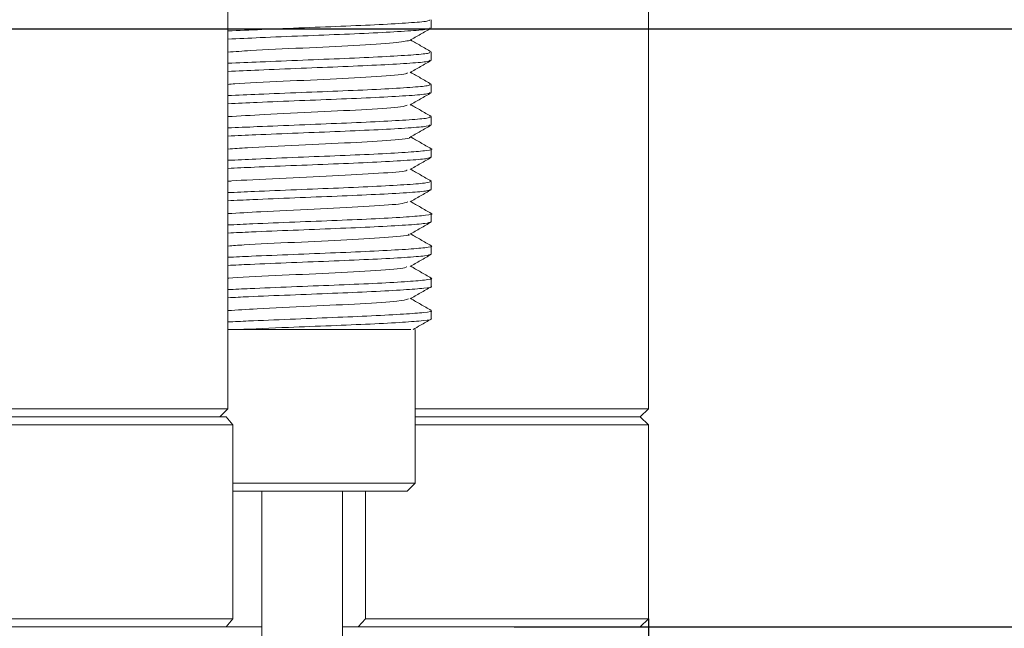
# Model space of a CAD drawing. Units: millimetres. Extents: x 0 to 646, y -1 to 558.
# Drawn here: x 110 to 119, y 136 to 141 of the extents above; entities that cross this region are included whole.
import ezdxf

# ---------------------------------------------------------------- set-up
doc = ezdxf.new("R2010")
doc.units = ezdxf.units.MM
doc.layers.add('图框', color=179, linetype='Continuous')
doc.styles.add('SLDTEXTSTYLE1', font='TXT', dxfattribs={"width": 0.7})
doc.dimstyles.new('SLDDIMSTYLE0', dxfattribs={"dimtxt": 4, "dimasz": 3, "dimexe": 0, "dimexo": 0.0625, "dimgap": 1, "dimtad": 2, "dimlfac": 3.5, "dimrnd": 1e-09, "dimzin": 12, "dimdsep": 46, "dimtxsty": 'SLDTEXTSTYLE1', "dimsah": 1, "dimcen": 0.09, "dimadec": 0, "dimazin": 3, "dimtfac": 1, "dimtmove": 0, "dimatfit": 0, "dimfxl": 0, "dimfrac": 2, "dimtolj": 1, "dimtzin": 12, "dimarcsym": 0})
doc.dimstyles.new('SLDDIMSTYLE1', dxfattribs={"dimtxt": 4, "dimasz": 3, "dimexe": 0, "dimexo": 0.0625, "dimgap": 1, "dimtad": 2, "dimlfac": 3.5, "dimrnd": 1e-09, "dimzin": 12, "dimdsep": 46, "dimtxsty": 'SLDTEXTSTYLE1', "dimsah": 1, "dimcen": 0.09, "dimadec": 0, "dimazin": 3, "dimtfac": 1, "dimtofl": 0, "dimtmove": 0, "dimatfit": 3, "dimfxl": 0, "dimfrac": 2, "dimtolj": 1, "dimtzin": 12, "dimarcsym": 0})
doc.dimstyles.new('SLDDIMSTYLE3', dxfattribs={"dimtxt": 4, "dimasz": 3, "dimexe": 0, "dimexo": 0.0625, "dimgap": 1, "dimtad": 2, "dimlfac": 3.5, "dimrnd": 1e-09, "dimzin": 12, "dimdsep": 46, "dimtxsty": 'SLDTEXTSTYLE1', "dimsah": 1, "dimcen": 0.09, "dimadec": 0, "dimazin": 3, "dimtol": 1, "dimtm": 0.05, "dimtfac": 1, "dimtofl": 0, "dimtmove": 0, "dimatfit": 3, "dimfxl": 0, "dimfrac": 2, "dimtolj": 1, "dimarcsym": 0})

# ---------------------------------------------------------------- blocks, each defined once
blk = doc.blocks.new('_D_1')
at = {"layer": '图框'}
for p, q in [((112.455, 158.8792), (141.3269, 158.8792)), ((138.3269, 135.5935), (138.3269, 158.8792)), ((115.8445, 135.5935), (141.3269, 135.5935))]:
    blk.add_line(p, q, dxfattribs=at)
for points in [[(138.3269, 158.8792), (137.8189, 155.8792), (138.8349, 155.8792)], [(138.3269, 135.5935), (138.8349, 138.5935), (137.8189, 138.5935)]]:
    blk.add_solid(points, dxfattribs=at)
at = {"layer": '图框', "insert": (133.1707, 143.0835), "char_height": 4, "attachment_point": 1, "rotation": 90, "style": 'SLDTEXTSTYLE1'}
blk.add_mtext('81.5', dxfattribs=at)
blk = doc.blocks.new('_D_2')
at = {"layer": '图框'}
for p, q in [((117.0151, 158.4506), (135.971, 158.4506)), ((132.971, 135.5935), (132.971, 158.4506)), ((114.7284, 135.5935), (135.971, 135.5935))]:
    blk.add_line(p, q, dxfattribs=at)
for points in [[(132.971, 158.4506), (132.463, 155.4506), (133.479, 155.4506)], [(132.971, 135.5935), (133.479, 138.5935), (132.463, 138.5935)]]:
    blk.add_solid(points, dxfattribs=at)
at = {"layer": '图框', "insert": (127.8147, 144.4665), "char_height": 4, "attachment_point": 1, "rotation": 90, "style": 'SLDTEXTSTYLE1'}
blk.add_mtext('80', dxfattribs=at)
blk = doc.blocks.new('_D_3')
at = {"layer": '图框'}
for p, q in [((126.773, 140.8792), (126.773, 153.3062)), ((99.1745, 140.8792), (129.773, 140.8792)), ((126.773, 140.8792), (126.773, 135.5935)), ((114.7284, 135.5935), (129.773, 135.5935)), ((126.773, 135.5935), (126.773, 130.5935))]:
    blk.add_line(p, q, dxfattribs=at)
for points in [[(126.773, 140.8792), (127.281, 143.8792), (126.265, 143.8792)], [(126.773, 135.5935), (126.265, 132.5935), (127.281, 132.5935)]]:
    blk.add_solid(points, dxfattribs=at)
at = {"layer": '图框', "insert": (121.6168, 145.0007), "char_height": 4, "attachment_point": 1, "rotation": 90, "style": 'SLDTEXTSTYLE1'}
blk.add_mtext('18.5', dxfattribs=at)
blk = doc.blocks.new('_D_7')
at = {"layer": '图框'}
for p, q in [((70.2016, 135.6649), (70.2016, 119.6902)), ((115.9159, 135.6649), (115.9159, 119.6902)), ((70.2016, 122.6902), (115.9159, 122.6902))]:
    blk.add_line(p, q, dxfattribs=at)
for points in [[(70.2016, 122.6902), (73.2016, 122.1822), (73.2016, 123.1982)], [(115.9159, 122.6902), (112.9159, 123.1982), (112.9159, 122.1822)]]:
    blk.add_solid(points, dxfattribs=at)
at = {"layer": '图框', "attachment_point": 1, "style": 'SLDTEXTSTYLE1'}
for s, insert, char_height in [('0', (95.841, 129.9307), 2.6), ('160', (84.4771, 127.8465), 4), ('0.05', (95.841, 126.4929), 2.6), ('-', (93.8549, 126.4929), 2.6)]:
    blk.add_mtext(s, dxfattribs=dict(at, insert=insert, char_height=char_height))

msp = doc.modelspace()

# ---------------------------------------------------------------- linework, layer by layer
at = {"color": 7, "linetype": 'Continuous', "lineweight": 15}
for p, q in [((112.197358, 137.522039), (112.197358, 141.164896)), ((115.915907, 137.522039), (115.915907, 141.193468)), ((113.996487, 140.888815), (113.996487, 140.960235)), ((113.996487, 140.60311), (113.996487, 140.67453)), ((113.996487, 140.317403), (113.996487, 140.388824)), ((113.996487, 140.031695), (113.996487, 140.103117)), ((113.996487, 139.745985), (113.996487, 139.817409)), ((113.996487, 139.460274), (113.996487, 139.5317)), ((113.996487, 139.174561), (113.996487, 139.245988)), ((113.996487, 138.888846), (113.996487, 138.960275)), ((113.996487, 138.603117), (113.996487, 138.67456)), ((113.996487, 138.317381), (113.996487, 138.388831)), ((112.197358, 138.222039), (112.282202, 138.222039)), ((113.85363, 136.864896), (113.85363, 138.222039)), ((73.943557, 137.522039), (112.173971, 137.522039)), ((112.125929, 137.450611), (112.197358, 137.522039)), ((112.173971, 137.522039), (112.197358, 137.522039)), ((113.85363, 137.522039), (115.915907, 137.522039)), ((115.844478, 137.450611), (115.915907, 137.522039)), ((73.935175, 137.450611), (112.182353, 137.450611)), ((112.114236, 137.450611), (74.003292, 137.450611)), ((112.182353, 137.450611), (112.242112, 137.379182)), ((113.85363, 137.450611), (115.844478, 137.450611)), ((115.915907, 137.379182), (115.844478, 137.450611)), ((112.242112, 137.379182), (73.875416, 137.379182)), ((112.242112, 135.664896), (112.242112, 137.379182)), ((115.915907, 137.379182), (113.85363, 137.379182)), ((115.915907, 135.664896), (115.915907, 137.379182)), ((112.242112, 136.864896), (113.719656, 136.864896)), ((113.719656, 136.864896), (113.85363, 136.864896)), ((113.782202, 136.793468), (113.85363, 136.864896)), ((113.657797, 136.793468), (112.242112, 136.793468)), ((112.496487, 136.793468), (112.496487, 132.475905)), ((113.210773, 132.475905), (113.210773, 136.793468)), ((113.413156, 136.793468), (113.413156, 135.664896)), ((113.782202, 136.793468), (113.657797, 136.793468)), ((73.875416, 135.664896), (112.242112, 135.664896)), ((112.182353, 135.593468), (73.935175, 135.593468)), ((112.171661, 135.593468), (112.496487, 135.593468)), ((112.242112, 135.664896), (112.182353, 135.593468)), ((113.210773, 135.593468), (113.34939, 135.593468)), ((113.34939, 135.593468), (113.413156, 135.664896)), ((115.844478, 135.593468), (113.34939, 135.593468)), ((113.413156, 135.664896), (115.915907, 135.664896)), ((115.844478, 135.593468), (115.915907, 135.664896))]:
    msp.add_line(p, q, dxfattribs=at)
for points, knots in [([(112.197358, 140.860904), (112.294605, 140.865246), (112.501271, 140.874473), (112.873166, 140.88984), (113.249818, 140.904186), (113.585507, 140.919667), (113.83652, 140.934808), (113.981384, 140.947935), (113.982413, 140.956648), (113.982837, 140.960235)], [0, 0, 0, 0, 0.13616639, 0.28937445, 0.43953686, 0.59199263, 0.74382895, 0.89452389, 1, 1, 1, 1]), ([(112.197358, 140.789425), (112.290236, 140.7936), (112.491755, 140.802659), (112.858952, 140.817833), (113.236319, 140.832234), (113.574345, 140.84764), (113.829039, 140.862868), (113.979, 140.876109), (113.982375, 140.885027), (113.983809, 140.888815)], [0, 0, 0, 0, 0.13090086, 0.28401815, 0.43422419, 0.58647474, 0.73841564, 0.88888789, 1, 1, 1, 1]), ([(113.808036, 140.7781), (113.839017, 140.796046), (113.900987, 140.831941), (113.962975, 140.867821), (113.993973, 140.885764)], [0, 0, 0, 0, 0.49993432, 1, 1, 1, 1]), ([(112.197358, 140.674411), (112.260788, 140.678802), (112.433297, 140.690742), (112.862898, 140.710666), (113.328832, 140.732554), (113.70307, 140.755723), (113.77302, 140.770704), (113.807846, 140.778162)], [0, 0, 0, 0, 0.12741196, 0.34651424, 0.56324756, 0.78255629, 1, 1, 1, 1]), ([(113.99455, 140.677241), (113.963538, 140.695192), (113.903418, 140.729993), (113.843301, 140.764811), (113.814195, 140.781668)], [0, 0, 0, 0, 0.51584403, 1, 1, 1, 1]), ([(112.197358, 140.575139), (112.290236, 140.579314), (112.491755, 140.588373), (112.858952, 140.603547), (113.236319, 140.617948), (113.574345, 140.633355), (113.829039, 140.648582), (113.979, 140.661823), (113.982375, 140.670742), (113.983809, 140.67453)], [0, 0, 0, 0, 0.13090086, 0.28401815, 0.43422419, 0.58647474, 0.73841564, 0.88888789, 1, 1, 1, 1]), ([(112.197358, 140.503661), (112.285899, 140.50767), (112.482286, 140.516562), (112.844753, 140.531537), (113.222764, 140.546), (113.563075, 140.561328), (113.821398, 140.576638), (113.976563, 140.589998), (113.982402, 140.599121), (113.984956, 140.60311)], [0, 0, 0, 0, 0.12562766, 0.27864693, 0.42891629, 0.58095483, 0.73299337, 0.88326274, 1, 1, 1, 1]), ([(113.808036, 140.492386), (113.839017, 140.510331), (113.900987, 140.546226), (113.962975, 140.582107), (113.993973, 140.60005)], [0, 0, 0, 0, 0.49993432, 1, 1, 1, 1]), ([(112.197358, 140.389145), (112.217268, 140.390827), (112.327509, 140.400143), (112.68985, 140.416386), (113.17047, 140.438879), (113.573771, 140.462107), (113.794651, 140.479224), (113.783756, 140.489511), (113.780882, 140.492225)], [0, 0, 0, 0, 0.048007838, 0.265813721, 0.48440696, 0.704589111, 0.922081111, 1, 1, 1, 1]), ([(113.99455, 140.391527), (113.963538, 140.409478), (113.903418, 140.444279), (113.843301, 140.479096), (113.814195, 140.495954)], [0, 0, 0, 0, 0.51584403, 1, 1, 1, 1]), ([(112.197358, 140.289375), (112.285899, 140.293384), (112.482286, 140.302276), (112.844753, 140.317251), (113.222764, 140.331714), (113.563075, 140.347042), (113.821398, 140.362352), (113.976563, 140.375712), (113.982402, 140.384835), (113.984956, 140.388824)], [0, 0, 0, 0, 0.12562766, 0.27864693, 0.42891629, 0.58095483, 0.73299337, 0.88326274, 1, 1, 1, 1]), ([(112.197358, 140.217898), (112.281595, 140.221741), (112.472865, 140.230468), (112.830574, 140.245238), (113.209158, 140.25977), (113.551701, 140.275016), (113.813599, 140.290404), (113.974072, 140.303888), (113.982494, 140.313214), (113.986277, 140.317403)], [0, 0, 0, 0, 0.1203451, 0.27325954, 0.42361229, 0.57543252, 0.72756215, 0.8776489, 1, 1, 1, 1]), ([(113.808036, 140.206672), (113.839017, 140.224617), (113.900987, 140.260512), (113.962975, 140.296393), (113.993973, 140.314335)], [0, 0, 0, 0, 0.49993432, 1, 1, 1, 1]), ([(112.197358, 140.10377), (112.299889, 140.109943), (112.526005, 140.123557), (113.002138, 140.145663), (113.445052, 140.167866), (113.747362, 140.188097), (113.77326, 140.201264), (113.784115, 140.206782)], [0, 0, 0, 0, 0.183454556, 0.404580968, 0.62322245, 0.842089712, 1, 1, 1, 1]), ([(113.99455, 140.105812), (113.963538, 140.123764), (113.903418, 140.158564), (113.843301, 140.193382), (113.814195, 140.210239)], [0, 0, 0, 0, 0.51584403, 1, 1, 1, 1]), ([(112.197358, 140.003612), (112.281595, 140.007456), (112.472865, 140.016183), (112.830574, 140.030952), (113.209158, 140.045485), (113.551701, 140.06073), (113.813599, 140.076118), (113.974072, 140.089602), (113.982494, 140.098929), (113.986277, 140.103117)], [0, 0, 0, 0, 0.1203451, 0.27325954, 0.42361229, 0.57543252, 0.72756215, 0.8776489, 1, 1, 1, 1]), ([(112.197358, 139.932136), (112.277324, 139.935815), (112.463494, 139.944379), (112.816418, 139.958937), (113.195504, 139.973545), (113.540225, 139.988703), (113.805644, 140.004165), (113.971526, 140.017779), (113.982649, 140.027307), (113.987772, 140.031695)], [0, 0, 0, 0, 0.11505134, 0.26785464, 0.41831119, 0.56990732, 0.72212191, 0.87204677, 1, 1, 1, 1]), ([(113.808036, 139.920958), (113.839017, 139.938903), (113.900987, 139.974798), (113.962975, 140.010678), (113.993973, 140.028621)], [0, 0, 0, 0, 0.49993432, 1, 1, 1, 1]), ([(112.197358, 139.817209), (112.251413, 139.82111), (112.410599, 139.832599), (112.824987, 139.851773), (113.303289, 139.873705), (113.655961, 139.897024), (113.827064, 139.912376), (113.802253, 139.920318), (113.800723, 139.920808)], [0, 0, 0, 0, 0.11247232, 0.33121827, 0.54817648, 0.76795136, 0.98568379, 1, 1, 1, 1]), ([(113.99455, 139.820098), (113.963538, 139.83805), (113.903418, 139.87285), (113.843301, 139.907668), (113.814195, 139.924525)], [0, 0, 0, 0, 0.51584403, 1, 1, 1, 1]), ([(112.197358, 139.71785), (112.277328, 139.721529), (112.463511, 139.730093), (112.816327, 139.74465), (113.195837, 139.759262), (113.53897, 139.77441), (113.810319, 139.78991), (113.963874, 139.804173), (114.022244, 139.815042), (113.994221, 139.820048), (113.993951, 139.820097)], [0, 0, 0, 0, 0.11208086, 0.26093896, 0.40751092, 0.55519302, 0.70347761, 0.8495316, 0.99854791, 1, 1, 1, 1]), ([(112.197358, 139.646377), (112.273086, 139.64989), (112.454175, 139.658293), (112.802288, 139.672633), (113.181803, 139.687325), (113.528648, 139.702392), (113.797535, 139.717922), (113.968924, 139.731672), (113.982866, 139.7414), (113.989438, 139.745985)], [0, 0, 0, 0, 0.10974445, 0.26243076, 0.41301192, 0.56437866, 0.71667248, 0.86645664, 1, 1, 1, 1]), ([(113.808036, 139.635243), (113.839017, 139.653188), (113.900987, 139.689083), (113.962975, 139.724964), (113.993973, 139.742907)], [0, 0, 0, 0, 0.49993432, 1, 1, 1, 1]), ([(112.197358, 139.532375), (112.208769, 139.533373), (112.307244, 139.541986), (112.655727, 139.557461), (113.134674, 139.580195), (113.549498, 139.603228), (113.785482, 139.620905), (113.780445, 139.631821), (113.77892, 139.635125)], [0, 0, 0, 0, 0.02860971, 0.24689578, 0.46664526, 0.68710752, 0.90526743, 1, 1, 1, 1]), ([(113.99455, 139.534384), (113.963538, 139.552335), (113.903418, 139.587136), (113.843301, 139.621954), (113.814195, 139.638811)], [0, 0, 0, 0, 0.51584403, 1, 1, 1, 1]), ([(112.197358, 139.432091), (112.273086, 139.435605), (112.454175, 139.444007), (112.802288, 139.458347), (113.181803, 139.473039), (113.528648, 139.488106), (113.797535, 139.503636), (113.968924, 139.517386), (113.982866, 139.527114), (113.989438, 139.5317)], [0, 0, 0, 0, 0.10974445, 0.26243076, 0.41301192, 0.56437866, 0.71667248, 0.86645664, 1, 1, 1, 1]), ([(112.197358, 139.36062), (112.268883, 139.363969), (112.44491, 139.372211), (112.788188, 139.386326), (113.16806, 139.401109), (113.516975, 139.41608), (113.789273, 139.431675), (113.966264, 139.445566), (113.983142, 139.455492), (113.991273, 139.460274)], [0, 0, 0, 0, 0.10442235, 0.25698633, 0.40771327, 0.55884589, 0.71121363, 0.86087875, 1, 1, 1, 1]), ([(113.808036, 139.349529), (113.839017, 139.367474), (113.900987, 139.403369), (113.962975, 139.43925), (113.993973, 139.457193)], [0, 0, 0, 0, 0.49993432, 1, 1, 1, 1]), ([(112.197358, 139.24636), (112.289253, 139.252073), (112.501163, 139.265248), (112.965825, 139.286889), (113.415879, 139.308947), (113.736539, 139.329936), (113.772742, 139.343631), (113.788776, 139.349696)], [0, 0, 0, 0, 0.16892864, 0.38954669, 0.60738217, 0.82611751, 1, 1, 1, 1]), ([(113.99455, 139.248669), (113.963538, 139.266621), (113.903418, 139.301422), (113.843301, 139.336239), (113.814195, 139.353096)], [0, 0, 0, 0, 0.515844029, 1, 1, 1, 1]), ([(112.197358, 139.146334), (112.268887, 139.149683), (112.444923, 139.157926), (112.788109, 139.17204), (113.168349, 139.186826), (113.51589, 139.201786), (113.793329, 139.217419), (113.956817, 139.231605), (114.020132, 139.242856), (113.991925, 139.248233), (113.98972, 139.248654)], [0, 0, 0, 0, 0.10170323, 0.25029449, 0.39709655, 0.54429373, 0.69269387, 0.83846175, 0.98736889, 1, 1, 1, 1]), ([(112.197358, 139.074866), (112.264715, 139.07805), (112.435701, 139.086133), (112.774123, 139.100017), (113.154278, 139.114898), (113.505207, 139.129769), (113.780862, 139.145424), (113.963547, 139.159462), (113.983477, 139.169584), (113.993277, 139.174561)], [0, 0, 0, 0, 0.09908284, 0.25151965, 0.40241394, 0.55330822, 0.70574503, 0.85531324, 1, 1, 1, 1]), ([(113.808036, 139.063815), (113.839017, 139.08176), (113.900987, 139.117655), (113.962975, 139.153536), (113.993973, 139.171478)], [0, 0, 0, 0, 0.49993432, 1, 1, 1, 1]), ([(112.197358, 138.96008), (112.242215, 138.963461), (112.388149, 138.974459), (112.789341, 138.992862), (113.269386, 139.014882), (113.636354, 139.038278), (113.81895, 139.054044), (113.796483, 139.062574), (113.793689, 139.063635)], [0, 0, 0, 0, 0.09681127, 0.3149559, 0.53198029, 0.75182715, 0.9691371, 1, 1, 1, 1]), ([(113.99455, 138.962955), (113.963538, 138.980907), (113.903418, 139.015707), (113.843301, 139.050525), (113.814195, 139.067382)], [0, 0, 0, 0, 0.51584403, 1, 1, 1, 1]), ([(112.197358, 138.86058), (112.264718, 138.863765), (112.435712, 138.871848), (112.774049, 138.885731), (113.154547, 138.900614), (113.504199, 138.915476), (113.784636, 138.931167), (113.952968, 138.945326), (114.019037, 138.956759), (113.99093, 138.962324), (113.987868, 138.96293)], [0, 0, 0, 0, 0.096492761, 0.244944787, 0.391894606, 0.538844425, 0.687296451, 0.832954861, 0.98180132, 1, 1, 1, 1]), ([(112.197358, 138.789117), (112.260582, 138.792135), (112.426549, 138.800059), (112.760084, 138.813707), (113.140447, 138.828687), (113.49334, 138.84346), (113.772303, 138.85917), (113.96077, 138.87336), (113.983868, 138.883675), (113.995445, 138.888846)], [0, 0, 0, 0, 0.09372359, 0.24602891, 0.39709961, 0.54776478, 0.70026626, 0.84976017, 1, 1, 1, 1]), ([(113.808036, 138.7781), (113.839017, 138.796046), (113.900987, 138.831941), (113.962975, 138.867821), (113.993973, 138.885764)], [0, 0, 0, 0, 0.49993432, 1, 1, 1, 1]), ([(112.197358, 138.675737), (112.200291, 138.676001), (112.287554, 138.68385), (112.622462, 138.698542), (113.098451, 138.721548), (113.524232, 138.744323), (113.775956, 138.762613), (113.777728, 138.774143), (113.778327, 138.778037)], [0, 0, 0, 0, 0.00762331, 0.22678621, 0.44807737, 0.66899803, 0.88822431, 1, 1, 1, 1]), ([(113.99455, 138.677241), (113.963538, 138.695192), (113.903418, 138.729993), (113.843301, 138.764811), (113.814195, 138.781668)], [0, 0, 0, 0, 0.51584403, 1, 1, 1, 1]), ([(112.197358, 138.574831), (112.260585, 138.57785), (112.426559, 138.585774), (112.760015, 138.59942), (113.140698, 138.614403), (113.492404, 138.629166), (113.775812, 138.644912), (113.948911, 138.65905), (114.017911, 138.670661), (113.99003, 138.676414), (113.986191, 138.677206)], [0, 0, 0, 0, 0.0912645, 0.23957367, 0.38668061, 0.53339268, 0.68189286, 0.8274644, 0.97624636, 1, 1, 1, 1]), ([(112.197358, 138.503372), (112.256487, 138.506224), (112.417467, 138.513989), (112.745989, 138.527395), (113.12684, 138.542474), (113.480323, 138.557144), (113.767523, 138.572943), (113.9422, 138.587044), (114.016374, 138.597931), (113.995673, 138.603017), (113.995268, 138.603117)], [0, 0, 0, 0, 0.08834168, 0.24051098, 0.39175396, 0.54221199, 0.69477347, 0.84421548, 0.9969506, 1, 1, 1, 1]), ([(113.808036, 138.492386), (113.839017, 138.510331), (113.900987, 138.546226), (113.962975, 138.582107), (113.993973, 138.60005)], [0, 0, 0, 0, 0.49993432, 1, 1, 1, 1]), ([(112.197358, 138.388986), (112.278918, 138.394238), (112.476754, 138.40698), (112.92945, 138.428083), (113.385894, 138.450036), (113.725372, 138.471817), (113.772759, 138.486007), (113.794773, 138.492599)], [0, 0, 0, 0, 0.15432538, 0.37433703, 0.5915017, 0.81023363, 1, 1, 1, 1]), ([(113.99455, 138.391527), (113.963538, 138.409478), (113.903418, 138.444279), (113.843301, 138.479096), (113.814195, 138.495954)], [0, 0, 0, 0, 0.51584403, 1, 1, 1, 1]), ([(112.197358, 138.289086), (112.256487, 138.291938), (112.417467, 138.299703), (112.745989, 138.313109), (113.12684, 138.328188), (113.480323, 138.342858), (113.767523, 138.358657), (113.9422, 138.372758), (114.016374, 138.383645), (113.995673, 138.388732), (113.995268, 138.388831)], [0, 0, 0, 0, 0.08834168, 0.24051098, 0.39175396, 0.54221199, 0.69477347, 0.84421548, 0.9969506, 1, 1, 1, 1]), ([(112.282202, 138.222039), (112.429614, 138.228367), (112.694488, 138.239736), (113.114228, 138.256272), (113.467957, 138.270834), (113.75849, 138.28668), (113.937884, 138.300777), (114.014755, 138.311824), (113.994251, 138.317097), (113.99315, 138.317381)], [0, 0, 0, 0, 0.19895633, 0.35749082, 0.51483357, 0.67463048, 0.83107235, 0.99092987, 1, 1, 1, 1]), ([(113.83457, 138.222039), (113.856707, 138.234861), (113.909834, 138.265633), (113.962975, 138.296393), (113.993973, 138.314335)], [0, 0, 0, 0, 0.41668541, 1, 1, 1, 1]), ([(113.815428, 138.222039), (113.804697, 138.222039), (113.767786, 138.222039), (113.632305, 138.222039), (113.378096, 138.222039), (113.050153, 138.222039), (112.685823, 138.222039), (112.426492, 138.222039), (112.298278, 138.222039), (112.282202, 138.222039)], [0, 0, 0, 0, 0.0697083, 0.23977613, 0.41677844, 0.59761724, 0.78095447, 0.97253382, 1, 1, 1, 1])]:
    msp.add_open_spline(points, degree=3, knots=knots, dxfattribs=at)

# ---------------------------------------------------------------- dimensions: what is measured, and where the dimension line sits
at = {"layer": '图框'}
for base, p1, p2, dimstyle, picture, middle in [((138.326946, 158.879182), (115.844478, 135.593468), (112.454958, 158.879182), 'SLDDIMSTYLE1', '_D_1', (138.326946, 147.236325)), ((132.971009, 158.450611), (114.728433, 135.593468), (117.015123, 158.450611), 'SLDDIMSTYLE1', '_D_2', (132.971009, 147.022039)), ((126.77305, 135.593468), (99.174539, 140.879182), (114.728433, 135.593468), 'SLDDIMSTYLE0', '_D_3', (126.77305, 149.153462))]:
    dim = msp.add_linear_dim(base=base, p1=p1, p2=p2, angle=90, dimstyle=dimstyle, dxfattribs=at)
    dim.commit()
    dim.dimension.update_dxf_attribs({"geometry": picture, "text_midpoint": middle, "dimtype": 160})
dim = msp.add_linear_dim(base=(115.915907, 122.690191), p1=(70.201621, 135.664896), p2=(115.915907, 135.664896), dimstyle='SLDDIMSTYLE3', dxfattribs=at)
dim.commit()
dim.dimension.update_dxf_attribs({"geometry": '_D_7', "text_midpoint": (93.058764, 122.690191), "dimtype": 160})

doc.saveas('drawing.dxf')
